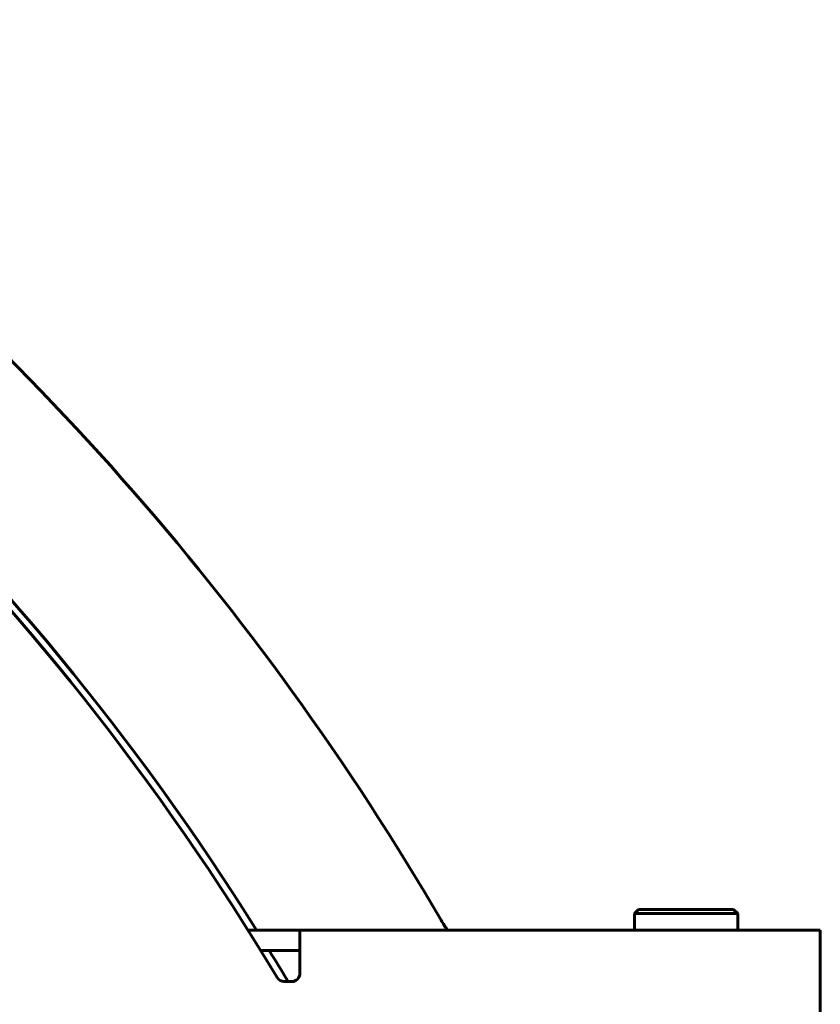
# Model space of a CAD drawing. Units: millimetres. Extents: x -360 to 9939, y -4105 to 2955.
# Drawn here: x 9550 to 9937, y 2104 to 2581 of the extents above; entities that cross this region are included whole.
import ezdxf

# ---------------------------------------------------------------- set-up
doc = ezdxf.new("R2010")
doc.units = ezdxf.units.MM
doc.linetypes.add('K5LT_BASIC', pattern=[0])

msp = doc.modelspace()

# ---------------------------------------------------------------- linework, layer by layer
at = {"color": 150, "linetype": 'K5LT_BASIC', "lineweight": 60, "true_color": 0x0080ff}
for p, q in [((9847.367, 2148), (9849.367, 2150)), ((9847.367, 2148), (9852.82, 2148)), ((9847.367, 2140), (9847.367, 2148)), ((9849.367, 2150), (9854.383, 2150)), ((9852.82, 2148), (9897.367, 2148)), ((9854.383, 2150), (9895.367, 2150)), ((9897.367, 2148), (9895.367, 2150)), ((9897.367, 2140), (9897.367, 2148)), ((9660.181, 2140), (9681.367, 2140)), ((9681.367, 2140), (9685.367, 2140)), ((9685.367, 2140), (9685.367, 2120)), ((9937.367, 2140), (9685.367, 2140)), ((9937.367, 2120), (9937.367, 2140)), ((9666.409, 2130), (9681.367, 2130)), ((9681.367, 2130), (9685.367, 2130)), ((9685.367, 2120), (9685.367, 2119)), ((9937.367, 2073.5), (9937.367, 2120)), ((9681.367, 2115), (9677.778, 2115))]:
    msp.add_line(p, q, dxfattribs=at)
for centre, radius, start, end in [((8587.367, 1465), 1271, 32.078313, 61.420616), ((8587.367, 1465), 1267.5, 30.954227, 60.693345), ((8587.367, 1465), 1350, 30.234887, 52.671574), ((9805.562, 2175), 60, 210.23489, 215.68533), ((8587.367, 1465), 1271, 30.757684, 31.547824), ((9681.367, 2119), 4, 270, 0), ((9677.778, 2119), 4, 210.95423, 270)]:
    msp.add_arc(centre, radius, start, end, dxfattribs=at)

doc.saveas('drawing.dxf')
